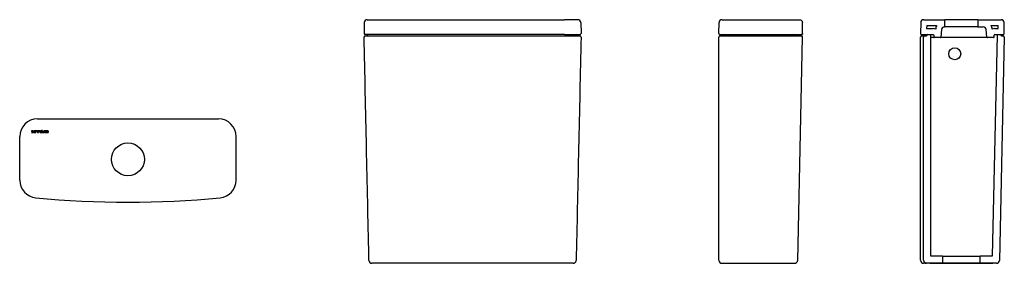
# Model space of a CAD drawing. Units: millimetres. Extents: x 4443.14 to 4444.78, y 3044.53 to 3044.94.
import ezdxf

# ---------------------------------------------------------------- set-up
doc = ezdxf.new("R2010")
doc.units = ezdxf.units.MM
doc.layers.add('SANINDUSA', color=3, linetype='Continuous')

msp = doc.modelspace()

# ---------------------------------------------------------------- linework, layer by layer
at = {"layer": 'SANINDUSA'}
for p, q in [((4443.7202, 3044.9385), (4443.7425, 3044.9385)), ((4443.7425, 3044.9385), (4444.0492, 3044.9385)), ((4444.0715, 3044.9385), (4444.0492, 3044.9385)), ((4444.3369, 3044.9385), (4444.4095, 3044.9385)), ((4444.6488, 3044.9385), (4444.684, 3044.9385)), ((4444.684, 3044.9265), (4444.684, 3044.9385)), ((4444.739, 3044.9385), (4444.684, 3044.9385)), ((4444.739, 3044.9385), (4444.739, 3044.9265)), ((4444.739, 3044.9385), (4444.778, 3044.9385)), ((4443.7152, 3044.9336), (4443.7149, 3044.9155)), ((4444.0765, 3044.9336), (4444.0769, 3044.9155)), ((4444.3069, 3044.9155), (4444.3072, 3044.9336)), ((4444.4467, 3044.9155), (4444.4464, 3044.9336)), ((4444.6438, 3044.9336), (4444.6435, 3044.9155)), ((4444.6538, 3044.9285), (4444.6537, 3044.9235)), ((4444.6537, 3044.9235), (4444.6645, 3044.9235)), ((4444.6538, 3044.9285), (4444.6704, 3044.9285)), ((4444.6687, 3044.9228), (4444.6687, 3044.9227)), ((4444.6787, 3044.9219), (4444.6776, 3044.9094)), ((4444.6837, 3044.9265), (4444.684, 3044.9265)), ((4444.739, 3044.9265), (4444.684, 3044.9265)), ((4444.739, 3044.9265), (4444.7482, 3044.9265)), ((4444.7543, 3044.9094), (4444.7532, 3044.9219)), ((4444.7615, 3044.9285), (4444.7731, 3044.9285)), ((4444.7631, 3044.9227), (4444.7631, 3044.9228)), ((4444.7673, 3044.9235), (4444.7732, 3044.9235)), ((4444.7732, 3044.9235), (4444.7731, 3044.9285)), ((4444.7833, 3044.9155), (4444.783, 3044.9336)), ((4443.7422, 3044.9135), (4443.7169, 3044.9135)), ((4444.0496, 3044.9135), (4443.7422, 3044.9135)), ((4444.0496, 3044.9135), (4444.0749, 3044.9135)), ((4444.3069, 3044.5365), (4444.3069, 3044.9095)), ((4444.3369, 3044.9135), (4444.4095, 3044.9135)), ((4444.3369, 3044.9115), (4444.4093, 3044.9115)), ((4444.4373, 3044.9135), (4444.4447, 3044.9135)), ((4444.4385, 3044.5364), (4444.4467, 3044.9095)), ((4444.6435, 3044.5365), (4444.6435, 3044.9095)), ((4444.6455, 3044.9135), (4444.6645, 3044.9135)), ((4444.6455, 3044.9115), (4444.6464, 3044.9115)), ((4444.6464, 3044.9115), (4444.6484, 3044.9115)), ((4444.6484, 3044.9115), (4444.6505, 3044.9115)), ((4444.6485, 3044.5365), (4444.6485, 3044.9095)), ((4444.6505, 3044.9115), (4444.6535, 3044.9115)), ((4444.6555, 3044.9135), (4444.6595, 3044.9135)), ((4444.6605, 3044.5435), (4444.6605, 3044.9125)), ((4444.6634, 3044.9085), (4444.6615, 3044.9085)), ((4444.6665, 3044.9085), (4444.6634, 3044.9085)), ((4444.6655, 3044.9125), (4444.6655, 3044.9095)), ((4444.6766, 3044.9085), (4444.6665, 3044.9085)), ((4444.6873, 3044.9085), (4444.6766, 3044.9085)), ((4444.7301, 3044.9085), (4444.6903, 3044.9085)), ((4444.7466, 3044.9085), (4444.7331, 3044.9085)), ((4444.7553, 3044.9085), (4444.7495, 3044.9085)), ((4444.7653, 3044.9085), (4444.7553, 3044.9085)), ((4444.7714, 3044.9125), (4444.7633, 3044.5435)), ((4444.7663, 3044.9095), (4444.7663, 3044.9125)), ((4444.7673, 3044.9135), (4444.7813, 3044.9135)), ((4444.7724, 3044.9135), (4444.7764, 3044.9135)), ((4444.7833, 3044.9095), (4444.7751, 3044.5364)), ((4444.7784, 3044.9115), (4444.7813, 3044.9115)), ((4443.1698, 3044.7728), (4443.4718, 3044.7728)), ((4443.1401, 3044.6705), (4443.1401, 3044.7432)), ((4443.1598, 3044.7524), (4443.1598, 3044.7522)), ((4443.1621, 3044.7503), (4443.1598, 3044.7503)), ((4443.1598, 3044.7503), (4443.1598, 3044.75)), ((4443.1598, 3044.75), (4443.1621, 3044.75)), ((4443.1601, 3044.7522), (4443.1601, 3044.7524)), ((4443.1625, 3044.753), (4443.1604, 3044.753)), ((4443.1604, 3044.7527), (4443.1625, 3044.7527)), ((4443.1621, 3044.7518), (4443.1604, 3044.7518)), ((4443.1604, 3044.7515), (4443.1621, 3044.7515)), ((4443.1624, 3044.7512), (4443.1624, 3044.7506)), ((4443.1625, 3044.7527), (4443.1625, 3044.753)), ((4443.1627, 3044.7507), (4443.1627, 3044.7512)), ((4443.1632, 3044.7512), (4443.1632, 3044.7507)), ((4443.1656, 3044.753), (4443.1635, 3044.753)), ((4443.1635, 3044.753), (4443.1635, 3044.7527)), ((4443.1635, 3044.7527), (4443.1656, 3044.7527)), ((4443.1635, 3044.7506), (4443.1635, 3044.7512)), ((4443.1659, 3044.7518), (4443.1639, 3044.7518)), ((4443.1639, 3044.7515), (4443.1659, 3044.7515)), ((4443.1659, 3044.7503), (4443.1639, 3044.7503)), ((4443.1639, 3044.75), (4443.1662, 3044.75)), ((4443.1659, 3044.7524), (4443.1659, 3044.7518)), ((4443.1659, 3044.7515), (4443.1659, 3044.7503)), ((4443.1662, 3044.75), (4443.1662, 3044.7524)), ((4443.169, 3044.753), (4443.1667, 3044.753)), ((4443.1667, 3044.753), (4443.1667, 3044.75)), ((4443.1667, 3044.75), (4443.167, 3044.75)), ((4443.167, 3044.7527), (4443.1691, 3044.7527)), ((4443.167, 3044.75), (4443.167, 3044.7527)), ((4443.1694, 3044.7524), (4443.1694, 3044.75)), ((4443.1694, 3044.75), (4443.1697, 3044.75)), ((4443.1697, 3044.75), (4443.1697, 3044.7524)), ((4443.1705, 3044.7538), (4443.1702, 3044.7538)), ((4443.1702, 3044.7538), (4443.1702, 3044.7533)), ((4443.1702, 3044.7533), (4443.1705, 3044.7533)), ((4443.1705, 3044.753), (4443.1702, 3044.753)), ((4443.1702, 3044.753), (4443.1702, 3044.75)), ((4443.1702, 3044.75), (4443.1705, 3044.75)), ((4443.1705, 3044.7533), (4443.1705, 3044.7538)), ((4443.1705, 3044.75), (4443.1705, 3044.753)), ((4443.1733, 3044.753), (4443.171, 3044.753)), ((4443.171, 3044.753), (4443.171, 3044.75)), ((4443.171, 3044.75), (4443.1713, 3044.75)), ((4443.1713, 3044.75), (4443.1713, 3044.7527)), ((4443.1713, 3044.7527), (4443.1733, 3044.7527)), ((4443.1736, 3044.7524), (4443.1736, 3044.75)), ((4443.1736, 3044.75), (4443.1739, 3044.75)), ((4443.1739, 3044.75), (4443.1739, 3044.7524)), ((4443.1744, 3044.7524), (4443.1744, 3044.7507)), ((4443.1747, 3044.7506), (4443.1747, 3044.7524)), ((4443.1771, 3044.753), (4443.175, 3044.753)), ((4443.175, 3044.7527), (4443.1771, 3044.7527)), ((4443.1771, 3044.7503), (4443.175, 3044.7503)), ((4443.175, 3044.75), (4443.1774, 3044.75)), ((4443.1774, 3044.7538), (4443.1771, 3044.7538)), ((4443.1771, 3044.7538), (4443.1771, 3044.753)), ((4443.1771, 3044.7527), (4443.1771, 3044.7503)), ((4443.1774, 3044.75), (4443.1774, 3044.7538)), ((4443.1782, 3044.753), (4443.1779, 3044.753)), ((4443.1779, 3044.753), (4443.1779, 3044.7507)), ((4443.1782, 3044.7506), (4443.1782, 3044.753)), ((4443.1802, 3044.7503), (4443.1785, 3044.7503)), ((4443.1785, 3044.75), (4443.1802, 3044.75)), ((4443.1809, 3044.753), (4443.1805, 3044.753)), ((4443.1805, 3044.753), (4443.1805, 3044.7507)), ((4443.1809, 3044.7507), (4443.1809, 3044.753)), ((4443.1813, 3044.7524), (4443.1813, 3044.7522)), ((4443.1837, 3044.7503), (4443.1813, 3044.7503)), ((4443.1813, 3044.7503), (4443.1813, 3044.75)), ((4443.1813, 3044.75), (4443.1837, 3044.75)), ((4443.1816, 3044.7522), (4443.1816, 3044.7524)), ((4443.1841, 3044.753), (4443.182, 3044.753)), ((4443.182, 3044.7527), (4443.1841, 3044.7527)), ((4443.1837, 3044.7518), (4443.182, 3044.7518)), ((4443.182, 3044.7515), (4443.1837, 3044.7515)), ((4443.184, 3044.7512), (4443.184, 3044.7506)), ((4443.1841, 3044.7527), (4443.1841, 3044.753)), ((4443.1843, 3044.7507), (4443.1843, 3044.7512)), ((4443.1848, 3044.7512), (4443.1848, 3044.7507)), ((4443.1871, 3044.753), (4443.185, 3044.753)), ((4443.185, 3044.753), (4443.185, 3044.7527)), ((4443.185, 3044.7527), (4443.1871, 3044.7527)), ((4443.1851, 3044.7506), (4443.1851, 3044.7512)), ((4443.1875, 3044.7518), (4443.1854, 3044.7518)), ((4443.1854, 3044.7515), (4443.1875, 3044.7515)), ((4443.1875, 3044.7503), (4443.1854, 3044.7503)), ((4443.1854, 3044.75), (4443.1878, 3044.75)), ((4443.1875, 3044.7524), (4443.1875, 3044.7518)), ((4443.1875, 3044.7515), (4443.1875, 3044.7503)), ((4443.1878, 3044.75), (4443.1878, 3044.7524)), ((4443.5014, 3044.6705), (4443.5014, 3044.7432)), ((4444.6795, 3044.5435), (4444.6605, 3044.5435)), ((4444.6795, 3044.5435), (4444.7435, 3044.5435)), ((4444.6805, 3044.5325), (4444.6805, 3044.5425)), ((4444.7425, 3044.5425), (4444.7425, 3044.5325)), ((4444.7633, 3044.5435), (4444.7435, 3044.5435)), ((4444.0638, 3044.5315), (4443.728, 3044.5315)), ((4444.3119, 3044.5315), (4444.4335, 3044.5315)), ((4444.6535, 3044.5315), (4444.6485, 3044.5315)), ((4444.6795, 3044.5315), (4444.6535, 3044.5315)), ((4444.659, 3044.5315), (4444.764, 3044.5315)), ((4444.7435, 3044.5315), (4444.6795, 3044.5315)), ((4444.7701, 3044.5315), (4444.7435, 3044.5315))]:
    msp.add_line(p, q, dxfattribs=at)
for centre, radius in [((4444.7006, 3044.8815), 0.01), ((4443.3208, 3044.7052), 0.0275)]:
    msp.add_circle(centre, radius, dxfattribs=at)
for centre, radius, start, end in [((4443.7202, 3044.9335), 0.005, 90, 179), ((4444.0715, 3044.9335), 0.005, 1, 90), ((4444.3122, 3044.9335), 0.005, 90, 179), ((4444.6488, 3044.9335), 0.005, 90, 179), ((4444.778, 3044.9335), 0.005, 1, 90), ((4444.6645, 3044.9125), 0.011, 67.547, 90), ((4444.6837, 3044.9215), 0.015, 152.1819, 175), ((4444.6837, 3044.9215), 0.005, 90, 175), ((4444.7482, 3044.9215), 0.005, 5, 90), ((4444.7482, 3044.9215), 0.015, 5, 27.8181), ((4444.7673, 3044.9125), 0.011, 90, 112.453), ((4443.7169, 3044.9155), 0.002, 179, 270), ((4443.7169, 3044.9095), 0.002, 90, 181.2434), ((4443.7197, 3044.9125), 0.001, 270, 0), ((4443.7217, 3044.9125), 0.001, 90, 180), ((4444.0701, 3044.9125), 0.001, 0, 90), ((4444.0721, 3044.9125), 0.001, 180, 270), ((4444.0749, 3044.9155), 0.002, 270, 1), ((4444.0749, 3044.9095), 0.002, 358.7566, 90), ((4444.3089, 3044.9155), 0.002, 179, 270), ((4444.3089, 3044.9095), 0.002, 90, 180), ((4444.3089, 3044.9095), 0.002, 90, 112.9567), ((4444.3119, 3044.9125), 0.001, 270, 360), ((4444.3139, 3044.9125), 0.001, 90, 180), ((4444.4322, 3044.9125), 0.000998, 359.8639, 89.8614), ((4444.4342, 3044.9125), 0.000998, 179.8634, 269.8619), ((4444.6455, 3044.9155), 0.002, 179, 270), ((4444.6455, 3044.9095), 0.002, 90, 180), ((4444.6485, 3044.9125), 0.001, 270, 0), ((4444.6505, 3044.9095), 0.002, 90, 180), ((4444.6505, 3044.9125), 0.001, 90, 180), ((4444.6535, 3044.9125), 0.001, 270, 0), ((4444.6555, 3044.9125), 0.001, 90, 180), ((4444.6595, 3044.9125), 0.001, 0, 90), ((4444.6615, 3044.9095), 0.001, 180, 270), ((4444.6645, 3044.9125), 0.001, 0, 90), ((4444.6665, 3044.9095), 0.001, 180, 270), ((4444.6766, 3044.9095), 0.001, 270, 355), ((4444.7553, 3044.9095), 0.001, 185, 270), ((4444.7653, 3044.9095), 0.001, 270, 0), ((4444.7673, 3044.9125), 0.001, 90, 180), ((4444.7724, 3044.9125), 0.001, 90, 178.7418), ((4444.7764, 3044.9125), 0.001, 0, 90), ((4444.7784, 3044.9125), 0.001, 180, 270), ((4444.7813, 3044.9155), 0.002, 270, 1), ((4444.7813, 3044.9095), 0.002, 358.7418, 90), ((4443.1698, 3044.7432), 0.0296, 90, 180), ((4443.4718, 3044.7432), 0.0296, 0, 90), ((4443.1604, 3044.7524), 0.000631, 90, 180), ((4443.1604, 3044.7522), 0.000631, 180, 270), ((4443.1604, 3044.7524), 0.000315, 90, 180), ((4443.1604, 3044.7522), 0.000315, 180, 270), ((4443.1621, 3044.7512), 0.000631, 0, 90), ((4443.1621, 3044.7512), 0.000315, 0, 90), ((4443.1621, 3044.7507), 0.000631, 270, 360), ((4443.1621, 3044.7506), 0.000315, 270, 0), ((4443.1639, 3044.7512), 0.000631, 90, 180), ((4443.1639, 3044.7507), 0.000631, 180, 270), ((4443.1639, 3044.7512), 0.000315, 90, 180), ((4443.1639, 3044.7506), 0.000315, 180, 270), ((4443.1656, 3044.7524), 0.000631, 0, 90), ((4443.1656, 3044.7524), 0.000315, 360, 90), ((4443.169, 3044.7524), 0.000631, 360, 90), ((4443.1691, 3044.7524), 0.000315, 360, 90), ((4443.1733, 3044.7524), 0.000631, 360, 90), ((4443.1733, 3044.7524), 0.000315, 0, 90), ((4443.175, 3044.7524), 0.000631, 90, 179.7853), ((4443.175, 3044.7507), 0.000631, 179.7853, 270), ((4443.175, 3044.7524), 0.000315, 90, 180), ((4443.175, 3044.7506), 0.000315, 180, 270), ((4443.1785, 3044.7507), 0.000631, 180, 270), ((4443.1785, 3044.7506), 0.000315, 180, 270.204), ((4443.1802, 3044.7507), 0.000631, 270, 0), ((4443.1802, 3044.7507), 0.000315, 270.204, 0), ((4443.182, 3044.7524), 0.000631, 90, 180), ((4443.182, 3044.7522), 0.000631, 180, 270), ((4443.182, 3044.7524), 0.000315, 90, 180), ((4443.182, 3044.7522), 0.000315, 180, 270), ((4443.1837, 3044.7512), 0.000631, 359.4643, 90), ((4443.1837, 3044.7512), 0.000315, 0, 90), ((4443.1837, 3044.7507), 0.000631, 270, 359.4643), ((4443.1837, 3044.7506), 0.000315, 270, 0), ((4443.1854, 3044.7512), 0.000631, 90, 180), ((4443.1854, 3044.7507), 0.000631, 180, 270), ((4443.1854, 3044.7512), 0.000315, 90, 180), ((4443.1854, 3044.7506), 0.000315, 180, 270), ((4443.1871, 3044.7524), 0.000631, 0, 90), ((4443.1871, 3044.7524), 0.000315, 360, 90), ((4443.1698, 3044.6705), 0.0296, 180, 264.526), ((4443.4718, 3044.6705), 0.0296, 275.474, 0), ((4443.3208, 3046.2462), 1.6126, 264.526, 275.474), ((4444.6795, 3044.5425), 0.001, 0, 90), ((4444.7435, 3044.5425), 0.001, 90, 180), ((4443.728, 3044.5365), 0.005, 180, 270), ((4444.3119, 3044.5365), 0.005, 180, 270), ((4444.6485, 3044.5365), 0.005, 180, 270), ((4444.6535, 3044.5365), 0.005, 180, 270), ((4444.6795, 3044.5325), 0.001, 270, 0), ((4444.7435, 3044.5325), 0.001, 180, 270), ((4444.7701, 3044.5365), 0.005, 270, 358.7418)]:
    msp.add_arc(centre, radius, start, end, dxfattribs=at)
for points, knots in [([(4444.3122, 3044.9385), (4444.3123, 3044.9385), (4444.3125, 3044.9385), (4444.3138, 3044.9385), (4444.3161, 3044.9385), (4444.3193, 3044.9385), (4444.3233, 3044.9385), (4444.3277, 3044.9385), (4444.3323, 3044.9385), (4444.3354, 3044.9385), (4444.3369, 3044.9385)], [0, 0, 0, 0, 0.116516, 0.240012, 0.368641, 0.5, 0.63136, 0.759989, 0.883484, 1, 1, 1, 1]), ([(4444.4095, 3044.9385), (4444.4109, 3044.9385), (4444.4138, 3044.9385), (4444.4182, 3044.9385), (4444.4224, 3044.9385), (4444.4262, 3044.9385), (4444.4294, 3044.9385), (4444.4318, 3044.9385), (4444.4334, 3044.9385), (4444.4338, 3044.9385), (4444.434, 3044.9385)], [0, 0, 0, 0, 0.117522, 0.241227, 0.369427, 0.5, 0.630573, 0.758773, 0.882479, 1, 1, 1, 1]), ([(4444.434, 3044.9385), (4444.4352, 3044.9385), (4444.4374, 3044.9385), (4444.4397, 3044.9385), (4444.4411, 3044.9385), (4444.4413, 3044.9385), (4444.4414, 3044.9385)], [0, 0, 0, 0, 0.250001, 0.5, 0.749998, 1, 1, 1, 1]), ([(4444.4414, 3044.9385), (4444.4421, 3044.9384), (4444.4435, 3044.9382), (4444.4452, 3044.9369), (4444.4462, 3044.9353), (4444.4463, 3044.9341), (4444.4464, 3044.9336)], [0, 0, 0, 0, 0.270483, 0.562377, 0.789522, 1, 1, 1, 1]), ([(4443.723, 3044.5363), (4443.7229, 3044.5389), (4443.7229, 3044.5415), (4443.7228, 3044.5441), (4443.7228, 3044.5441), (4443.7228, 3044.5441), (4443.7228, 3044.5441), (4443.7215, 3044.6042), (4443.7189, 3044.726), (4443.7162, 3044.8478), (4443.7149, 3044.9095)], [-0.000291, -0.000291, -0.000291, -0.000291, 0.02064, 0.02064, 0.02064, 0.02064, 0.02064, 0.02064, 0.5043, 1, 1, 1, 1]), ([(4443.7169, 3044.9115), (4443.717, 3044.9115), (4443.7171, 3044.9115), (4443.7184, 3044.9115), (4443.7203, 3044.9115), (4443.7229, 3044.9115), (4443.7262, 3044.9115), (4443.73, 3044.9115), (4443.7342, 3044.9115), (4443.7383, 3044.9115), (4443.741, 3044.9115), (4443.7422, 3044.9115)], [0, 0, 0, 0, 0.1145228, 0.2290454, 0.3435695, 0.4580935, 0.5725923, 0.687091, 0.8015824, 0.9160737, 1, 1, 1, 1]), ([(4443.7422, 3044.9115), (4443.7549, 3044.9115), (4443.7803, 3044.9115), (4443.8186, 3044.9115), (4443.8568, 3044.9115), (4443.8953, 3044.9115), (4443.9338, 3044.9115), (4443.9725, 3044.9115), (4444.0111, 3044.9115), (4444.0368, 3044.9115), (4444.0496, 3044.9115)], [0, 0, 0, 0, 0.124382, 0.248801, 0.37322, 0.497603, 0.623183, 0.748801, 0.87442, 1, 1, 1, 1]), ([(4444.0496, 3044.9115), (4444.0512, 3044.9115), (4444.0543, 3044.9115), (4444.0588, 3044.9115), (4444.0629, 3044.9115), (4444.0665, 3044.9115), (4444.0696, 3044.9115), (4444.0721, 3044.9115), (4444.0738, 3044.9115), (4444.0748, 3044.9115), (4444.0749, 3044.9115), (4444.0749, 3044.9115)], [0, 0, 0, 0, 0.114522, 0.229044, 0.343567, 0.45809, 0.572588, 0.687087, 0.801578, 0.91607, 1, 1, 1, 1]), ([(4444.0769, 3044.9095), (4444.0756, 3044.8478), (4444.0729, 3044.7268), (4444.0703, 3044.6058), (4444.069, 3044.5464), (4444.069, 3044.5464), (4444.069, 3044.5464), (4444.069, 3044.5464), (4444.0689, 3044.543), (4444.0689, 3044.5397), (4444.0688, 3044.5364)], [0, 0, 0, 0, 0.4957, 0.973222, 0.973222, 0.973222, 0.973222, 0.973222, 0.973222, 1.000003, 1.000003, 1.000003, 1.000003]), ([(4444.3089, 3044.9135), (4444.309, 3044.9135), (4444.3092, 3044.9135), (4444.3107, 3044.9135), (4444.3133, 3044.9135), (4444.317, 3044.9135), (4444.3214, 3044.9135), (4444.3264, 3044.9135), (4444.3317, 3044.9135), (4444.3352, 3044.9135), (4444.3369, 3044.9135)], [0, 0, 0, 0, 0.116516, 0.240012, 0.368641, 0.5, 0.631359, 0.759989, 0.883484, 1, 1, 1, 1]), ([(4444.3089, 3044.9115), (4444.309, 3044.9115), (4444.3092, 3044.9115), (4444.3108, 3044.9115), (4444.3134, 3044.9115), (4444.3169, 3044.9115), (4444.3212, 3044.9115), (4444.3261, 3044.9115), (4444.3314, 3044.9115), (4444.335, 3044.9115), (4444.3369, 3044.9115)], [0, 0, 0, 0, 0.125014, 0.250027, 0.375035, 0.500038, 0.625035, 0.750027, 0.875014, 1, 1, 1, 1]), ([(4444.4093, 3044.9115), (4444.411, 3044.9115), (4444.4144, 3044.9115), (4444.4194, 3044.9115), (4444.4241, 3044.9115), (4444.4282, 3044.9115), (4444.4317, 3044.9115), (4444.4344, 3044.9115), (4444.4364, 3044.9115), (4444.4369, 3044.9115), (4444.4371, 3044.9115)], [0, 0, 0, 0, 0.124865, 0.249975, 0.374605, 0.49986, 0.624373, 0.749678, 0.874191, 1, 1, 1, 1]), ([(4444.4095, 3044.9135), (4444.4111, 3044.9135), (4444.4144, 3044.9135), (4444.4194, 3044.9135), (4444.4241, 3044.9135), (4444.4284, 3044.9135), (4444.432, 3044.9135), (4444.4348, 3044.9135), (4444.4366, 3044.9135), (4444.4371, 3044.9135), (4444.4373, 3044.9135)], [0, 0, 0, 0, 0.117522, 0.241227, 0.369428, 0.5, 0.630572, 0.758773, 0.882478, 1, 1, 1, 1]), ([(4444.4371, 3044.9115), (4444.4385, 3044.9115), (4444.4411, 3044.9115), (4444.4434, 3044.9115), (4444.4446, 3044.9115), (4444.4446, 3044.9115), (4444.4445, 3044.9115)], [0, 0, 0, 0, 0.286054, 0.571949, 0.857304, 1, 1, 1, 1]), ([(4444.4467, 3044.9155), (4444.4467, 3044.9153), (4444.4466, 3044.915), (4444.4464, 3044.9144), (4444.446, 3044.9139), (4444.4454, 3044.9136), (4444.4449, 3044.9135), (4444.4447, 3044.9135)], [0, 0, 0, 0, 0.176587, 0.367, 0.563635, 0.790504, 1, 1, 1, 1]), ([(4444.4467, 3044.9095), (4444.4467, 3044.9097), (4444.4466, 3044.9101), (4444.4464, 3044.9106), (4444.4461, 3044.9109), (4444.4458, 3044.9112), (4444.4453, 3044.9114), (4444.4449, 3044.9115), (4444.4447, 3044.9115)], [0, 0, 0, 0, 0.239154, 0.368162, 0.499997, 0.631828, 0.760844, 1, 1, 1, 1]), ([(4444.6903, 3044.9085), (4444.6899, 3044.9085), (4444.6896, 3044.9085), (4444.6891, 3044.9085), (4444.689, 3044.9085), (4444.6887, 3044.9085), (4444.6885, 3044.9085), (4444.6881, 3044.9085), (4444.6879, 3044.9085), (4444.6875, 3044.9085), (4444.6874, 3044.9085), (4444.6873, 3044.9085)], [0, 0, 0, 0, 0.25, 0.25, 0.375, 0.375, 0.5, 0.5, 0.75, 0.75, 1, 1, 1, 1]), ([(4444.7331, 3044.9085), (4444.733, 3044.9085), (4444.733, 3044.9085), (4444.7329, 3044.9085), (4444.7328, 3044.9085), (4444.7326, 3044.9085), (4444.7325, 3044.9085), (4444.7323, 3044.9085), (4444.7322, 3044.9085), (4444.7319, 3044.9085), (4444.7318, 3044.9085), (4444.7315, 3044.9085), (4444.7313, 3044.9085), (4444.731, 3044.9085), (4444.7308, 3044.9085), (4444.7304, 3044.9085), (4444.7303, 3044.9085), (4444.7301, 3044.9085)], [0, 0, 0, 0, 0.125, 0.125, 0.25, 0.25, 0.375, 0.375, 0.5, 0.5, 0.625, 0.625, 0.75, 0.75, 0.875, 0.875, 1, 1, 1, 1]), ([(4444.7495, 3044.9085), (4444.7495, 3044.9085), (4444.7494, 3044.9085), (4444.7493, 3044.9085), (4444.7493, 3044.9085), (4444.7491, 3044.9085), (4444.749, 3044.9085), (4444.7488, 3044.9085), (4444.7487, 3044.9085), (4444.7484, 3044.9085), (4444.7483, 3044.9085), (4444.748, 3044.9085), (4444.7478, 3044.9085), (4444.7475, 3044.9085), (4444.7473, 3044.9085), (4444.747, 3044.9085), (4444.7468, 3044.9085), (4444.7466, 3044.9085)], [0, 0, 0, 0, 0.125, 0.125, 0.25, 0.25, 0.375, 0.375, 0.5, 0.5, 0.625, 0.625, 0.75, 0.75, 0.875, 0.875, 1, 1, 1, 1]), ([(4444.0638, 3044.5315), (4444.0644, 3044.5316), (4444.0654, 3044.5317), (4444.0665, 3044.5323), (4444.0673, 3044.5329), (4444.068, 3044.5337), (4444.0686, 3044.5348), (4444.0687, 3044.5358), (4444.0688, 3044.5364)], [0, 0, 0, 0, 0.239758, 0.368555, 0.5, 0.631446, 0.760242, 1, 1, 1, 1]), ([(4444.4335, 3044.5315), (4444.4341, 3044.5316), (4444.4351, 3044.5317), (4444.4362, 3044.5323), (4444.437, 3044.5329), (4444.4376, 3044.5337), (4444.4383, 3044.5348), (4444.4384, 3044.5358), (4444.4385, 3044.5364)], [0, 0, 0, 0, 0.239758, 0.368555, 0.5, 0.631446, 0.760242, 1, 1, 1, 1])]:
    msp.add_open_spline(points, degree=3, knots=knots, dxfattribs=at)

doc.saveas('drawing.dxf')
